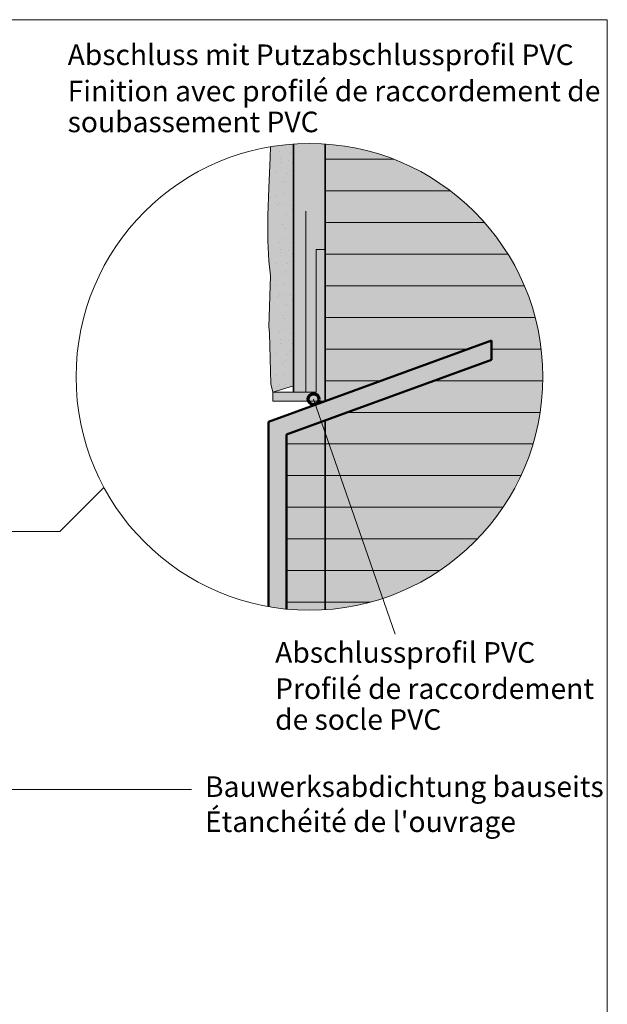
# Model space of a CAD drawing. Units: metres. Extents: x -8.366 to -7.466, y -8.135 to -7.185.
# Drawn here: x -7.791 to -7.466, y -7.73 to -7.185 of the extents above; entities that cross this region are included whole.
import ezdxf

# ---------------------------------------------------------------- set-up
doc = ezdxf.new("R2010")
doc.units = ezdxf.units.M
doc.linetypes.add('AUSGEZOGEN', pattern=[0])
doc.linetypes.add('STRICHLINIE_S4', pattern=[0.01, 0.005, -0.005])
for name, color, linetype, lineweight in [('DARSTELLUNG', 7, 'AUSGEZOGEN', 18), ('FILLING', 7, 'AUSGEZOGEN', 18), ('INFO_DEUTSCH', 7, 'AUSGEZOGEN', 18), ('INFO_FRANZOESISCH', 7, 'AUSGEZOGEN', 18), ('SCHRAFFUR_MUSTER', 7, 'AUSGEZOGEN', 18)]:
    doc.layers.add(name, color=color, linetype=linetype, lineweight=lineweight)
doc.styles.add('ARIAL', font='ARIAL.TTF')

msp = doc.modelspace()

# ---------------------------------------------------------------- hatches: boundary and pattern name
at = {"layer": 'FILLING', "linetype": 'AUSGEZOGEN', "lineweight": 18, "true_color": 0xf0ac58}
msp.add_hatch(color=43, dxfattribs=at).paths.add_polyline_path([(-7.63957, -7.38785), (-7.63957, -7.25409), (-7.64432, -7.25451), (-7.65102, -7.25539), (-7.65227, -7.25559), (-7.65258, -7.26151), (-7.65336, -7.27852), (-7.65338, -7.27926), (-7.6534, -7.27926), (-7.65375, -7.29357), (-7.65375, -7.30765), (-7.65325, -7.3188), (-7.65242, -7.32702), (-7.65328, -7.35528), (-7.65295, -7.35877), (-7.65215, -7.38676), (-7.65107, -7.39131)])
at = {"layer": 'FILLING', "linetype": 'AUSGEZOGEN', "lineweight": 18}
for color, points in [(151, [(-7.62207, -7.39631), (-7.53013, -7.36285), (-7.53013, -7.37349), (-7.64352, -7.41476), (-7.64352, -7.51136), (-7.63758, -7.5118), (-7.63082, -7.51198), (-7.62407, -7.5118), (-7.62207, -7.51168), (-7.61733, -7.51127), (-7.61063, -7.51039), (-7.60398, -7.50916), (-7.59741, -7.50758), (-7.59093, -7.50566), (-7.58456, -7.50341), (-7.57832, -7.50082), (-7.57222, -7.49791), (-7.56628, -7.49469), (-7.56051, -7.49115), (-7.55494, -7.48733), (-7.54958, -7.48321), (-7.54444, -7.47882), (-7.53954, -7.47417), (-7.53489, -7.46927), (-7.5305, -7.46413), (-7.52638, -7.45877), (-7.52256, -7.4532), (-7.51903, -7.44744), (-7.5158, -7.4415), (-7.51289, -7.4354), (-7.5103, -7.42915), (-7.50805, -7.42278), (-7.50613, -7.4163), (-7.50455, -7.40973), (-7.50332, -7.40308), (-7.50244, -7.39638), (-7.50191, -7.38965), (-7.50173, -7.38289), (-7.50191, -7.37613), (-7.50244, -7.3694), (-7.50332, -7.3627), (-7.50455, -7.35605), (-7.50613, -7.34948), (-7.50805, -7.343), (-7.5103, -7.33663), (-7.51289, -7.33038), (-7.5158, -7.32428), (-7.51903, -7.31834), (-7.52256, -7.31258), (-7.52638, -7.30701), (-7.5305, -7.30165), (-7.53093, -7.30112), (-7.53094, -7.30112), (-7.53193, -7.29991), (-7.5334, -7.2982), (-7.53489, -7.29651), (-7.53641, -7.29485), (-7.53796, -7.29322), (-7.53954, -7.29161), (-7.54115, -7.29003), (-7.54278, -7.28848), (-7.54444, -7.28696), (-7.54613, -7.28546), (-7.54784, -7.284), (-7.54958, -7.28257), (-7.55135, -7.28116), (-7.55313, -7.27979), (-7.55494, -7.27845), (-7.55678, -7.27714), (-7.55863, -7.27587), (-7.56051, -7.27462), (-7.56241, -7.27341), (-7.56433, -7.27224), (-7.56628, -7.27109), (-7.56824, -7.26998), (-7.57022, -7.26891), (-7.57222, -7.26787), (-7.57423, -7.26686), (-7.57627, -7.26589), (-7.57832, -7.26496), (-7.58038, -7.26406), (-7.58246, -7.2632), (-7.58456, -7.26237), (-7.58667, -7.26158), (-7.58879, -7.26083), (-7.59093, -7.26012), (-7.59308, -7.25944), (-7.59524, -7.2588), (-7.59741, -7.2582), (-7.59959, -7.25763), (-7.60178, -7.25711), (-7.60398, -7.25662), (-7.60619, -7.25617), (-7.60841, -7.25576), (-7.61063, -7.25539), (-7.61286, -7.25505), (-7.61509, -7.25476), (-7.61733, -7.25451), (-7.61957, -7.25429), (-7.62207, -7.25409)]), (254, [(-7.62207, -7.2541), (-7.62407, -7.25397), (-7.62632, -7.25388), (-7.62857, -7.25382), (-7.63082, -7.2538), (-7.63278, -7.25382), (-7.63533, -7.25388), (-7.63758, -7.25397), (-7.63957, -7.2541), (-7.63957, -7.39131), (-7.62707, -7.39131), (-7.62707, -7.31249), (-7.62207, -7.31249)]), (151, [(-7.52911, -7.30165), (-7.52952, -7.30112), (-7.52955, -7.30112)]), (1, [(-7.62707, -7.31249), (-7.62707, -7.39131), (-7.65107, -7.39131), (-7.65107, -7.39631), (-7.62207, -7.39631), (-7.62207, -7.31249)]), (59, [(-7.64352, -7.48644), (-7.64352, -7.41476), (-7.53013, -7.37349), (-7.53013, -7.36285), (-7.65352, -7.40776), (-7.65352, -7.50997), (-7.65102, -7.51039), (-7.64432, -7.51127), (-7.64352, -7.51136), (-7.64352, -7.48644), (-7.64365, -7.48638)])]:
    msp.add_hatch(color=color, dxfattribs=at).paths.add_polyline_path(points)

# ---------------------------------------------------------------- linework, layer by layer
at = {"layer": 'DARSTELLUNG', "color": 134, "linetype": 'AUSGEZOGEN', "lineweight": 5}
for p in [(-8.36607, -7.18534), (-7.46607, -8.13534)]:
    msp.add_line(p, (-7.46607, -7.18534), dxfattribs=at)
at = {"layer": 'DARSTELLUNG', "color": 7, "linetype": 'AUSGEZOGEN', "lineweight": 18}
for p, q in [((-7.65227, -7.25559), (-7.65258, -7.26151)), ((-7.65258, -7.26151), (-7.65336, -7.27852)), ((-7.65336, -7.27852), (-7.65375, -7.29357)), ((-7.65375, -7.29357), (-7.65375, -7.30765)), ((-7.65375, -7.30765), (-7.65325, -7.3188)), ((-7.62707, -7.31249), (-7.62207, -7.31249)), ((-7.62707, -7.39131), (-7.62707, -7.31249)), ((-7.65325, -7.3188), (-7.65242, -7.32702)), ((-7.65242, -7.32702), (-7.65328, -7.35528)), ((-7.65328, -7.35528), (-7.65295, -7.35877)), ((-7.65295, -7.35877), (-7.65215, -7.38676)), ((-7.65215, -7.38676), (-7.65107, -7.39131)), ((-7.65107, -7.39131), (-7.63957, -7.38785)), ((-7.65107, -7.39131), (-7.65107, -7.39631)), ((-7.62707, -7.39131), (-7.65107, -7.39131)), ((-7.62207, -7.39631), (-7.65107, -7.39631)), ((-7.74452, -7.44402), (-7.76894, -7.46844)), ((-8.09394, -7.46844), (-7.76894, -7.46844))]:
    msp.add_line(p, q, dxfattribs=at)
at = {"layer": 'DARSTELLUNG', "color": 2, "linetype": 'AUSGEZOGEN', "lineweight": 35}
for p, q in [((-7.63957, -7.25409), (-7.63957, -7.39131)), ((-7.62207, -7.25409), (-7.62207, -7.39631)), ((-7.62207, -7.51168), (-7.62207, -7.40696))]:
    msp.add_line(p, q, dxfattribs=at)
at = {"layer": 'DARSTELLUNG', "color": 7, "linetype": 'STRICHLINIE_S4', "lineweight": 18}
msp.add_line((-7.63278, -7.39131), (-7.63278, -7.25381), dxfattribs=at)
at = {"layer": 'DARSTELLUNG', "color": 4, "linetype": 'AUSGEZOGEN', "lineweight": 50}
for p, q in [((-7.65352, -7.40776), (-7.53013, -7.36285)), ((-7.53013, -7.36285), (-7.53013, -7.37349)), ((-7.64352, -7.41476), (-7.53013, -7.37349)), ((-7.65352, -7.50997), (-7.65352, -7.40776)), ((-7.64352, -7.51136), (-7.64352, -7.41476))]:
    msp.add_line(p, q, dxfattribs=at)
at = {"layer": 'DARSTELLUNG', "color": 7, "linetype": 'AUSGEZOGEN', "lineweight": 18}
msp.add_circle((-7.63082, -7.38289), 0.12909, dxfattribs=at)
at = {"layer": 'INFO_DEUTSCH', "color": 7, "linetype": 'AUSGEZOGEN', "lineweight": 18}
for p, q in [((-7.62856, -7.3952), (-7.58332, -7.52514)), ((-7.96345, -7.61118), (-7.696, -7.61118))]:
    msp.add_line(p, q, dxfattribs=at)
at = {"layer": 'INFO_DEUTSCH', "color": 3, "linetype": 'AUSGEZOGEN', "lineweight": 70}
msp.add_circle((-7.62856, -7.3952), 0.003, dxfattribs=at)
at = {"layer": 'SCHRAFFUR_MUSTER', "color": 7, "linetype": 'AUSGEZOGEN', "lineweight": 18}
for p, q in [((-7.6475, -7.2583), (-7.6475, -7.2583)), ((-7.64395, -7.2565), (-7.64395, -7.2565)), ((-7.6412, -7.2587), (-7.6412, -7.2587)), ((-7.64665, -7.2642), (-7.64665, -7.2642)), ((-7.64655, -7.26225), (-7.64655, -7.26225)), ((-7.6422, -7.26295), (-7.6422, -7.26295)), ((-7.62207, -7.2625), (-7.58424, -7.2625)), ((-7.6414, -7.26885), (-7.6414, -7.26885)), ((-7.6404, -7.2646), (-7.6404, -7.2646)), ((-7.6493, -7.26995), (-7.6493, -7.26995)), ((-7.64405, -7.27465), (-7.64405, -7.27465)), ((-7.643, -7.2704), (-7.643, -7.2704)), ((-7.64545, -7.27555), (-7.64545, -7.27555)), ((-7.6397, -7.27625), (-7.6397, -7.27625)), ((-7.55286, -7.28), (-7.62207, -7.28)), ((-7.65255, -7.28395), (-7.65255, -7.28395)), ((-7.6491, -7.28235), (-7.6491, -7.28235)), ((-7.64465, -7.28145), (-7.64465, -7.28145)), ((-7.6483, -7.28825), (-7.6483, -7.28825)), ((-7.6473, -7.2872), (-7.6473, -7.2872)), ((-7.64415, -7.2871), (-7.64415, -7.2871)), ((-7.6415, -7.2879), (-7.6415, -7.2879)), ((-7.6404, -7.29045), (-7.6404, -7.29045)), ((-7.65365, -7.29605), (-7.65365, -7.29605)), ((-7.64335, -7.293), (-7.64335, -7.293)), ((-7.64595, -7.29875), (-7.64595, -7.29875)), ((-7.64475, -7.3006), (-7.64475, -7.3006)), ((-7.62207, -7.2975), (-7.53401, -7.2975)), ((-7.64395, -7.3065), (-7.64395, -7.3065)), ((-7.6475, -7.3083), (-7.6475, -7.3083)), ((-7.64655, -7.31225), (-7.64655, -7.31225)), ((-7.6422, -7.31295), (-7.6422, -7.31295)), ((-7.6412, -7.3087), (-7.6412, -7.3087)), ((-7.64665, -7.3142), (-7.64665, -7.3142)), ((-7.6404, -7.3146), (-7.6404, -7.3146)), ((-7.62207, -7.315), (-7.525, -7.315)), ((-7.525, -7.315), (-7.52107, -7.315)), ((-7.6493, -7.31995), (-7.6493, -7.31995)), ((-7.643, -7.3204), (-7.643, -7.3204)), ((-7.6414, -7.31885), (-7.6414, -7.31885)), ((-7.64545, -7.32555), (-7.64545, -7.32555)), ((-7.64405, -7.32465), (-7.64405, -7.32465)), ((-7.6397, -7.32625), (-7.6397, -7.32625)), ((-7.65255, -7.33395), (-7.65255, -7.33395)), ((-7.6491, -7.33235), (-7.6491, -7.33235)), ((-7.64465, -7.33145), (-7.64465, -7.33145)), ((-7.62207, -7.3325), (-7.525, -7.3325)), ((-7.525, -7.3325), (-7.51201, -7.3325)), ((-7.6483, -7.33825), (-7.6483, -7.33825)), ((-7.6473, -7.3372), (-7.6473, -7.3372)), ((-7.64415, -7.3371), (-7.64415, -7.3371)), ((-7.6415, -7.3379), (-7.6415, -7.3379)), ((-7.6404, -7.34045), (-7.6404, -7.34045)), ((-7.64335, -7.343), (-7.64335, -7.343)), ((-7.64595, -7.34875), (-7.64595, -7.34875)), ((-7.64475, -7.3506), (-7.64475, -7.3506)), ((-7.525, -7.35), (-7.62207, -7.35)), ((-7.506, -7.35), (-7.525, -7.35)), ((-7.64395, -7.3565), (-7.64395, -7.3565)), ((-7.6475, -7.3583), (-7.6475, -7.3583)), ((-7.64655, -7.36225), (-7.64655, -7.36225)), ((-7.6412, -7.3587), (-7.6412, -7.3587)), ((-7.64665, -7.3642), (-7.64665, -7.3642)), ((-7.6422, -7.36295), (-7.6422, -7.36295)), ((-7.6404, -7.3646), (-7.6404, -7.3646)), ((-7.54291, -7.3675), (-7.62207, -7.3675)), ((-7.525, -7.3675), (-7.53013, -7.3675)), ((-7.50269, -7.3675), (-7.525, -7.3675)), ((-7.6493, -7.36995), (-7.6493, -7.36995)), ((-7.643, -7.3704), (-7.643, -7.3704)), ((-7.6414, -7.36885), (-7.6414, -7.36885)), ((-7.64545, -7.37555), (-7.64545, -7.37555)), ((-7.64405, -7.37465), (-7.64405, -7.37465)), ((-7.6397, -7.37625), (-7.6397, -7.37625)), ((-7.6491, -7.38235), (-7.6491, -7.38235)), ((-7.64465, -7.38145), (-7.64465, -7.38145)), ((-7.6483, -7.38825), (-7.6483, -7.38825)), ((-7.6473, -7.3872), (-7.6473, -7.3872)), ((-7.64415, -7.3871), (-7.64415, -7.3871)), ((-7.6415, -7.3879), (-7.6415, -7.3879)), ((-7.59099, -7.385), (-7.62207, -7.385)), ((-7.525, -7.385), (-7.56175, -7.385)), ((-7.50179, -7.385), (-7.525, -7.385)), ((-7.60983, -7.4025), (-7.525, -7.4025)), ((-7.525, -7.4025), (-7.50324, -7.4025)), ((-7.525, -7.42), (-7.64352, -7.42)), ((-7.50722, -7.42), (-7.525, -7.42)), ((-7.64352, -7.4375), (-7.525, -7.4375)), ((-7.525, -7.4375), (-7.51389, -7.4375)), ((-7.525, -7.455), (-7.64352, -7.455)), ((-7.5238, -7.455), (-7.525, -7.455)), ((-7.64352, -7.4725), (-7.53795, -7.4725)), ((-7.64352, -7.49), (-7.55883, -7.49)), ((-7.64352, -7.5075), (-7.59713, -7.5075))]:
    msp.add_line(p, q, dxfattribs=at)

# ---------------------------------------------------------------- texts
at = {"layer": 'INFO_DEUTSCH', "color": 7, "linetype": 'AUSGEZOGEN', "lineweight": 18, "style": 'ARIAL'}
for s, width, p in [('Abschluss mit Putzabschlussprofil PVC', 1.004322, (-7.76454, -7.21042)), ('Abschlussprofil PVC', 1.004555, (-7.64978, -7.54099)), ('Bauwerksabdichtung bauseits', 1.00591, (-7.68859, -7.61521))]:
    msp.add_text(s, height=0.0114, dxfattribs=dict(at, width=width)).set_placement(p)
at = {"layer": 'INFO_FRANZOESISCH', "color": 134, "linetype": 'AUSGEZOGEN', "lineweight": 5, "style": 'ARIAL'}
for s, width, p in [('Finition avec profilé de raccordement de ', 1.004836, (-7.76454, -7.23047)), ('soubassement PVC', 1.004049, (-7.76454, -7.24757)), ('Profilé de raccordement ', 1.004161, (-7.64978, -7.56099)), ('de socle PVC', 1.003423, (-7.64978, -7.57809)), ("Étanchéité de l'ouvrage", 1.005175, (-7.68859, -7.63459))]:
    msp.add_text(s, height=0.0114, dxfattribs=dict(at, width=width)).set_placement(p)

doc.saveas('drawing.dxf')
